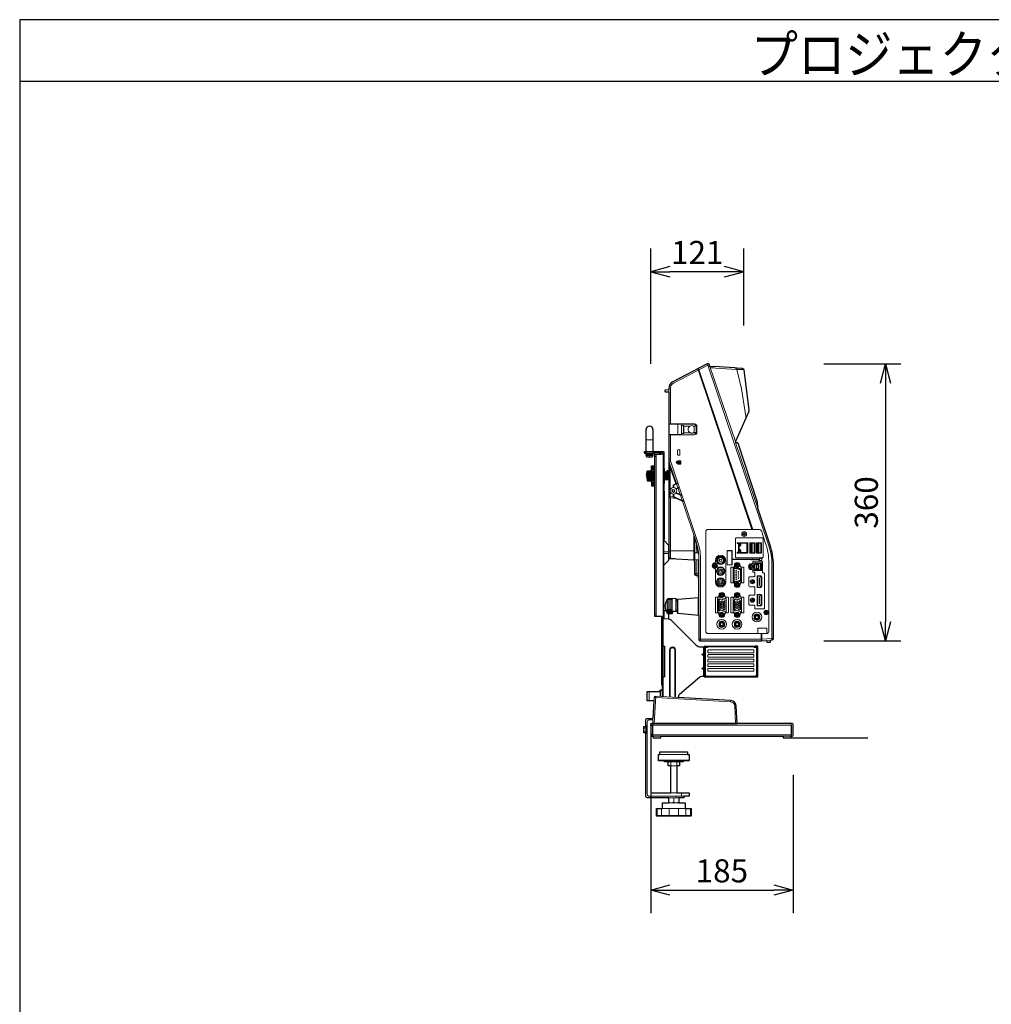
# Model space of a CAD drawing. Extents: x 1000 to 27000, y 2500 to 40000.
# Drawn here: x 1000 to 13626, y 27200 to 40000 of the extents above; entities that cross this region are included whole.
import ezdxf
from ezdxf.enums import TextEntityAlignment as Align

# ---------------------------------------------------------------- set-up
doc = ezdxf.new("R2010")
doc.units = 0
doc.header["$LTSCALE"] = 400
doc.header["$MEASUREMENT"] = 0
doc.layers.get('0').update_dxf_attribs({"linetype": 'CONTINUOUS'})
for name, color, linetype in [('MOJI', 7, 'CONTINUOUS'), ('SUGATA', 7, 'CONTINUOUS'), ('SUNPO', 1, 'CONTINUOUS'), ('WAKU', 4, 'CONTINUOUS')]:
    doc.layers.add(name, color=color, linetype=linetype)
doc.styles.get("Standard").update_dxf_attribs({"font": 'SIMPLEX', "bigfont": 'BIGFONT'})

# ---------------------------------------------------------------- blocks, each defined once
blk = doc.blocks.new('CP-AW3005J_TT-03_SET')
at = {"layer": 'SUGATA', "color": 3, "lineweight": 9}
for p, q in [((470, -3707), (800, -4685)), ((-65, -4014), (-65, -4039)), ((51, -4462), (51, -4590)), ((101, -4463), (101, -4589)), ((210, -4484), (127, -4483)), ((127, -4569), (127, -4483)), ((210, -4568), (127, -4569)), ((132, -4569), (132, -4483)), ((257, -4485), (300, -4486)), ((257, -4567), (300, -4566)), ((804, -4697), (1091, -5549)), ((-44, -4921), (-65, -4921)), ((43, -5230), (43, -5228)), ((26, -5297), (55, -5283)), ((26, -5355), (91, -5385)), ((31, -5304), (57, -5291)), ((31, -5348), (84, -5373)), ((62, -5286), (62, -5284)), ((-60, -5410), (-60, -6180)), ((-46, -5417), (36, -5425)), ((-41, -5417), (-41, -6202)), ((95, -5384), (94, -5381)), ((121, -5461), (120, -5458)), ((261, -5904), (261, -6222)), ((270, -6246), (270, -5932)), ((-62, -6058), (-62, -6203)), ((-60, -6105), (270, -6105)), ((-62, -6203), (-51, -6203)), ((-55, -6203), (-50, -6203)), ((289, -6224), (289, -6424)), ((316, -6224), (316, -6425)), ((346, -6531), (346, -7276)), ((-85, -6739), (-19, -6736)), ((-85, -6743), (-85, -6909)), ((-85, -6747), (-19, -6744)), ((-85, -6758), (-19, -6755)), ((-85, -6771), (-19, -6770)), ((-85, -6785), (-19, -6784)), ((-83, -6733), (-20, -6729)), ((-19, -6731), (-19, -6888)), ((45, -6867), (45, -6758)), ((325, -6940), (325, -6712)), ((-85, -6801), (-19, -6800)), ((-85, -6818), (-19, -6817)), ((-85, -6834), (-19, -6835)), ((-85, -6851), (-19, -6852)), ((-85, -6867), (-19, -6867)), ((-85, -6881), (-19, -6882)), ((-85, -6894), (-19, -6895)), ((-85, -6905), (-19, -6907)), ((-19, -6888), (-19, -6921)), ((-85, -6913), (-19, -6916)), ((-83, -6919), (-20, -6922)), ((1135, -7271), (1135, -7181)), ((1145, -7181), (1145, -7271)), ((1257, -7266), (1206, -7271))]:
    blk.add_line(p, q, dxfattribs=at)
at = {"layer": 'SUGATA', "color": 3, "linetype": 'Continuous', "lineweight": 9}
for p, q in [((-361, -4664), (-271, -4664)), ((-376, -4830), (-256, -4830)), ((-374, -4830), (-374, -4814)), ((-361, -4830), (-361, -4814)), ((-361, -4814), (-271, -4814)), ((-356, -4840), (-276, -4840)), ((-356, -4853), (-276, -4853)), ((-230, -4850), (-230, -6960)), ((-187, -4830), (-187, -4814)), ((-168, -4850), (-130, -4850)), ((-161, -4830), (-161, -4814)), ((-146, -4840), (-130, -4840)), ((-138, -6960), (-138, -4850)), ((-361, -4866), (-271, -4866)), ((-349, -4881), (-282, -4881)), ((-246, -4880), (-230, -4880)), ((-340, -5065), (-340, -5195)), ((-298, -5065), (-298, -5195)), ((-291, -5196), (-291, -5064)), ((-286, -5002), (-286, -5000)), ((-286, -5008), (-286, -5003)), ((-286, -5017), (-286, -5010)), ((-286, -5029), (-286, -5020)), ((-286, -5044), (-286, -5033)), ((-286, -5063), (-286, -5049)), ((-286, -5083), (-286, -5068)), ((-286, -5104), (-286, -5089)), ((-286, -5127), (-286, -5111)), ((-256, -5000), (-256, -5002)), ((-256, -5003), (-256, -5008)), ((-256, -5010), (-256, -5017)), ((-256, -5020), (-256, -5029)), ((-256, -5033), (-256, -5044)), ((-256, -5049), (-256, -5063)), ((-256, -5068), (-256, -5083)), ((-256, -5089), (-256, -5104)), ((-256, -5111), (-256, -5127)), ((-251, -5005), (-251, -5255)), ((-246, -5260), (-246, -5000)), ((-130, -5232), (-130, -5028)), ((-125, -5080), (-125, -5172)), ((-90, -5170), (-90, -5090)), ((-88, -5090), (-88, -5170)), ((-85, -5080), (-85, -5172)), ((-74, -5090), (-74, -5170)), ((-65, -5172), (-65, -5080)), ((-286, -5149), (-286, -5133)), ((-286, -5171), (-286, -5156)), ((-286, -5192), (-286, -5177)), ((-286, -5211), (-286, -5197)), ((-286, -5227), (-286, -5216)), ((-286, -5240), (-286, -5231)), ((-286, -5250), (-286, -5243)), ((-256, -5133), (-256, -5149)), ((-256, -5156), (-256, -5171)), ((-256, -5177), (-256, -5192)), ((-256, -5197), (-256, -5211)), ((-256, -5216), (-256, -5227)), ((-256, -5231), (-256, -5240)), ((-256, -5243), (-256, -5250)), ((-104, -5172), (-102, -5172)), ((-101, -5173), (-93, -5173)), ((-88, -5172), (-91, -5172)), ((-286, -5257), (-286, -5252)), ((-286, -5260), (-286, -5258)), ((-256, -5252), (-256, -5257)), ((-256, -5258), (-256, -5260)), ((-130, -5949), (-130, -5329)), ((-130, -5349), (-125, -5349)), ((-129, -5329), (-129, -5949)), ((-130, -5929), (-125, -5929)), ((-130, -6292), (-130, -5968)), ((-130, -6120), (-65, -6120)), ((-130, -6140), (-65, -6140)), ((-67, -6229), (-67, -6031)), ((-130, -6884), (-130, -6990)), ((-124, -6990), (-124, -6884)), ((-246, -6930), (-230, -6930)), ((-156, -6960), (-130, -6960)), ((-147, -6960), (-147, -7854)), ((-146, -7854), (-146, -6960)), ((-146, -6970), (-130, -6970)), ((-146, -6980), (-130, -6980)), ((-68, -6990), (-146, -6990)), ((-138, -7344), (-138, -6990)), ((-130, -7349), (-146, -7349)), ((-130, -7744), (-130, -7344)), ((-55, -7394), (-55, -8004)), ((-46, -7394), (-55, -7394)), ((-46, -8005), (-46, -7394)), ((14, -8005), (14, -7394)), ((23, -7394), (14, -7394)), ((23, -7394), (23, -8004)), ((386, -7440), (386, -7354)), ((394, -7734), (394, -7354)), ((411, -7722), (411, -7357)), ((444, -7352), (1042, -7352)), ((1076, -7357), (1076, -7722)), ((366, -7454), (394, -7454)), ((386, -7620), (386, -7468)), ((366, -7634), (394, -7634)), ((386, -7734), (386, -7648)), ((-156, -7778), (-146, -7778)), ((-130, -7739), (-146, -7739)), ((-138, -8000), (-138, -7744)), ((1071, -7736), (415, -7736)), ((-318, -8054), (-318, -7934)), ((-178, -7919), (-146, -7919)), ((-178, -7934), (-178, -7997)), ((-173, -7914), (-173, -7998)), ((-151, -7914), (-151, -7999)), ((-146, -7914), (-146, -7999)), ((-348, -7939), (-178, -7939)), ((-257, -8049), (-348, -8049)), ((-254, -8350), (-233, -7994)), ((-234, -8013), (-254, -8013)), ((736, -8069), (-234, -8013)), ((736, -8069), (737, -8050)), ((804, -8350), (792, -8126)), ((792, -8126), (812, -8126)), ((-388, -8409), (-363, -8409)), ((-363, -8464), (-363, -8394)), ((-353, -8394), (-353, -8464)), ((-300, -8380), (-300, -8480)), ((-299, -8480), (-299, -8380)), ((-279, -8409), (-274, -8409)), ((-274, -8515), (-274, -8350)), ((1526, -8515), (1526, -8350)), ((-388, -8449), (-363, -8449)), ((-279, -8450), (-274, -8450)), ((-279, -8495), (1531, -8495)), ((-269, -8515), (-169, -8515)), ((1421, -8515), (1521, -8515)), ((-200, -8826), (200, -8826)), ((-180, -8753), (180, -8753)), ((-120, -8836), (120, -8836)), ((-65, -8846), (65, -8846)), ((-40, -8901), (40, -8901)), ((-38, -8852), (-38, -8901)), ((38, -8852), (38, -8901)), ((-65, -9314), (65, -9314)), ((40, -9249), (-40, -9249)), ((0, -9320), (0, -9373)), ((30, -9294), (30, -9314)), ((100, -9294), (100, -9249)), ((-218, -9456), (-218, -9546)), ((-158, -9456), (-158, -9546)), ((-148, -9456), (148, -9456)), ((-65, -9379), (65, -9379)), ((-60, -9456), (-60, -9556)), ((60, -9456), (60, -9556)), ((158, -9456), (158, -9546)), ((218, -9456), (218, -9546)), ((-225, -9546), (225, -9546))]:
    blk.add_line(p, q, dxfattribs=at)
at = {"layer": 'SUGATA', "color": 1, "lineweight": 9}
for p, q in [((60, -4961), (82, -4961)), ((82, -4967), (60, -4967)), ((848, -5999), (848, -6134)), ((1004, -6014), (999, -6009)), ((1014, -6014), (1019, -6009)), ((1088, -6014), (1083, -6009)), ((1098, -6014), (1103, -6009)), ((1004, -6119), (999, -6124)), ((1014, -6119), (1019, -6124)), ((1088, -6119), (1083, -6124)), ((1098, -6119), (1103, -6124)), ((540, -6252), (540, -6229)), ((676, -6509), (676, -6229)), ((759, -6215), (1011, -6215)), ((759, -6217), (1011, -6217)), ((1020, -6215), (1096, -6215)), ((1096, -6217), (1020, -6217)), ((1067, -6269), (1065, -6264)), ((1127, -6269), (1132, -6264)), ((540, -6346), (540, -6509)), ((770, -6329), (770, -6507)), ((881, -6329), (881, -6507)), ((1049, -6286), (1044, -6284)), ((1049, -6336), (1044, -6338)), ((1067, -6353), (1065, -6358)), ((1077, -6288), (1072, -6283)), ((1077, -6334), (1072, -6339)), ((1099, -6288), (1104, -6283)), ((1099, -6334), (1104, -6339)), ((1127, -6353), (1132, -6358)), ((787, -6544), (787, -6527)), ((863, -6544), (863, -6527)), ((570, -6719), (570, -6897)), ((681, -6719), (681, -6897)), ((770, -6719), (770, -6897)), ((881, -6719), (881, -6897)), ((587, -6934), (587, -6917)), ((588, -7078), (588, -7040)), ((658, -7078), (658, -7040)), ((663, -6934), (663, -6917)), ((787, -6934), (787, -6917)), ((788, -7078), (788, -7040)), ((858, -7078), (858, -7040)), ((863, -6934), (863, -6917)), ((1045, -6985), (1045, -6947)), ((1115, -6985), (1115, -6947))]:
    blk.add_line(p, q, dxfattribs=at)
at = {"layer": 'SUGATA', "color": 2, "linetype": 'Continuous'}
for p, q in [((-125, -5080), (-122, -5080)), ((-118, -5088), (-114, -5088)), ((-110, -5080), (-102, -5080)), ((-98, -5088), (-94, -5088)), ((-85, -5080), (-90, -5080)), ((-65, -5080), (-70, -5080)), ((-351, -5123), (-347, -5123)), ((-351, -5138), (-347, -5138)), ((-347, -5124), (-347, -5130)), ((-347, -5130), (-347, -5136)), ((-108, -5172), (-104, -5172))]:
    blk.add_line(p, q, dxfattribs=at)
at = {"layer": 'SUGATA', "color": 3, "linetype": 'Continuous'}
blk.add_line((1521, -8536), (2521, -8536), dxfattribs=at)
at = {"layer": 'SUGATA', "color": 2}
for points in [[(470, -3707), (463, -3686, 0.459901), (435, -3675), (-11, -3906, 0.280141), (-65, -3995), (-65, -4014), (-112, -4016, 0.39896), (-115, -4019), (-115, -4033, 0.39896), (-112, -4036), (-65, -4039), (-65, -6200, 0.39896), (-62, -6203), (-55, -6203)], [(792, -3726), (819, -3728), (890, -3732, -0.361127), (908, -3750), (974, -4278, -0.136109), (971, -4301), (801, -4683), (800, -4685)], [(800, -4685), (804, -4697), (829, -4698, -0.31004), (833, -4701), (1083, -5466)], [(45, -6867), (45, -6907, 0.388879), (54, -6917), (325, -6940), (325, -7256, 0.414214), (345, -7276), (1135, -7276), (1135, -7271), (1145, -7271), (1145, -7271), (1145, -7276), (1206, -7271), (1207, -7288, 0.388879), (1210, -7291), (1252, -7291, 0.388879), (1255, -7288), (1257, -7266), (1277, -7264, 0.388879), (1295, -7245), (1295, -6287, 0.081381), (1253, -6032), (1091, -5549)], [(-46, -6206), (262, -6222), (270, -6246), (270, -6404, 0.39896), (289, -6424), (319, -6425)], [(45, -6758), (45, -6745, -0.388879), (54, -6735), (325, -6712), (325, -6507)]]:
    blk.add_lwpolyline(points, format="xyb", dxfattribs=at)
at = {"layer": 'SUGATA', "color": 3, "lineweight": 9}
for points in [[(464, -3687), (444, -3693), (-2, -3924, 0.280141), (-44, -3995), (-44, -4460)], [(1275, -6307), (1275, -6287, 0.081381), (1234, -6038), (444, -3693), (435, -3675)], [(-65, -4602), (271, -4596, 0.409263), (300, -4566), (300, -4486, 0.409263), (271, -4456), (-65, -4450)], [(-65, -4460), (270, -4466, -0.409097), (290, -4486), (290, -4566, -0.409111), (270, -4586), (-65, -4592)], [(-44, -4592), (-44, -4921, 0.081381), (-40, -4946), (313, -5996, -0.081381), (346, -6194), (346, -6526)], [(-9, -5284), (-9, -5255, -0.291473), (-3, -5246), (36, -5227)], [(39, -5235), (0, -5253, 0.291473), (-1, -5255), (-1, -5284)], [(117, -5462), (-3, -5406, -0.291473), (-9, -5397), (-9, -5368)], [(107, -5449), (0, -5399, -0.291473), (-1, -5397), (-1, -5368)], [(325, -6507), (325, -6194, 0.081381), (294, -6002), (111, -5459)], [(1193, -6010), (1138, -5846, 0.321979), (1110, -5826), (445, -5826, 0.414214), (415, -5856), (415, -7151, 0.414207), (445, -7181), (1205, -7181, 0.41422), (1235, -7151), (1235, -6266)], [(1095, -7180, -0.414214), (1090, -7175), (1090, -7115, -0.414214), (1096, -7109), (1204, -7109, -0.414214), (1210, -7115), (1210, -7175, -0.414214), (1205, -7180), (1150, -7180), (1095, -7180)]]:
    blk.add_lwpolyline(points, format="xyb", dxfattribs=at)
at = {"layer": 'SUGATA', "color": 2}
for points in [[(470, -3707), (520, -3710)], [(789, -3725), (523, -3709)], [(320, -6455), (320, -6430)], [(-85, -6743), (-85, -6736), (-83, -6733)], [(-19, -6731), (-20, -6728), (-20, -6728), (-20, -6727), (-21, -6727), (-21, -6727), (-22, -6727), (-22, -6727), (-81, -6730), (-82, -6731), (-82, -6731), (-83, -6733)], [(45, -6758), (44, -6754), (34, -6735), (26, -6729), (-14, -6726), (-18, -6728), (-19, -6731)], [(-85, -6909), (-85, -6916), (-82, -6921)], [(-17, -6894), (-20, -6924), (-20, -6924), (-20, -6925), (-21, -6925), (-21, -6925), (-22, -6925), (-22, -6925), (-22, -6925), (-81, -6922), (-82, -6922), (-82, -6921), (-82, -6921)], [(45, -6867), (45, -6868), (45, -6870), (44, -6872), (43, -6873), (38, -6884), (36, -6887), (35, -6889), (32, -6891), (29, -6892), (27, -6892), (-14, -6895), (-15, -6895), (-16, -6895), (-17, -6894)]]:
    blk.add_lwpolyline(points, dxfattribs=at)
at = {"layer": 'SUGATA', "color": 3, "lineweight": 9}
for points in [[(1015, -5826), (312, -3739)], [(321, -3734), (1026, -5826)], [(908, -3749), (819, -3748), (477, -3727)], [(820, -3728), (819, -3748), (879, -3999), (935, -4357), (938, -4374)], [(25, -5233), (-46, -5025), (-61, -4956), (-65, -4930)], [(-40, -4946), (-60, -4953), (-61, -4956)], [(33, -5229), (-60, -4953)], [(-37, -5022), (-46, -5025), (-46, -5313)], [(52, -5285), (36, -5236)], [(-46, -5339), (-46, -5417)], [(81, -5372), (55, -5293)], [(-65, -5396), (-46, -5396), (-9, -5400)], [(107, -5449), (85, -5382)], [(325, -6224), (275, -6224), (275, -6129), (321, -6129)], [(289, -6129), (289, -6020), (298, -6017)], [(9, -6208), (9, -6208), (-46, -6205), (-46, -6205)], [(-41, -6203), (9, -6205)], [(1275, -7265), (1275, -6307)], [(270, -6403), (289, -6403), (316, -6404)], [(26, -6729), (26, -6893)], [(54, -6735), (54, -6917)], [(316, -6712), (316, -6940)], [(325, -7255), (1145, -7255), (1275, -7244), (1295, -7244)]]:
    blk.add_lwpolyline(points, dxfattribs=at)
at = {"layer": 'SUGATA', "color": 2, "linetype": 'Continuous'}
for points in [[(-361, -4866), (-361, -4853), (-356, -4853), (-356, -4840), (-376, -4840), (-376, -4830), (-381, -4830), (-381, -4814), (-361, -4814), (-361, -4529)], [(-246, -5000), (-246, -4850), (-168, -4850), (-188, -4830), (-256, -4830), (-256, -4840), (-276, -4840), (-276, -4853), (-271, -4853), (-271, -4866)], [(-311, -4886), (-311, -4883), (-321, -4883), (-321, -4886)], [(-85, -5080), (-85, -5060), (-77, -5060), (-77, -5088), (-74, -5088)], [(-125, -5172), (-124, -5172)], [(-112, -5180), (-120, -5180)], [(-92, -5180), (-100, -5180)], [(-88, -5172), (-85, -5172), (-85, -5177), (-83, -5177)], [(-72, -5180), (-80, -5180)], [(-68, -5172), (-65, -5172)], [(-68, -6884), (-130, -6884), (-130, -6292), (-67, -6229), (-65, -6223), (-65, -6037)], [(402, -7736), (415, -7736), (415, -7726), (411, -7722)], [(-300, -8380), (-300, -8349), (-274, -8349)]]:
    blk.add_lwpolyline(points, dxfattribs=at)
for points in [[(-271, -4529), (-271, -4814), (-138, -4814, -0.414214), (-130, -4822), (-130, -5028), (-125, -5033), (-125, -5080)], [(-353, -5120), (-346, -5076), (-344, -5068, -0.305891), (-340, -5065), (-298, -5060), (-298, -5065), (-291, -5064), (-291, -5005, -0.414214), (-286, -5000), (-256, -5000)], [(-353, -5140), (-346, -5184), (-344, -5192, 0.305891), (-340, -5195), (-298, -5200), (-298, -5195), (-291, -5196), (-291, -5255, 0.414214), (-286, -5260), (-256, -5260)], [(-125, -5172), (-125, -5227), (-130, -5232), (-130, -5329), (-129, -5329, -0.414214), (-125, -5334), (-125, -5945, -0.414214), (-129, -5949), (-130, -5949), (-130, -5968), (-67, -6031), (-65, -6037)], [(-270, -8284), (-257, -8054), (-343, -8054, -0.414214), (-348, -8049), (-348, -7939, -0.414214), (-343, -7934), (-178, -7934), (-178, -7919, -0.414214), (-173, -7914), (-146, -7914), (-146, -7854), (-147, -7854, -0.414214), (-156, -7845), (-156, -6960), (-246, -6960), (-246, -5260)], [(-68, -6884), (-68, -6990), (-67, -6990, -0.198912), (-38, -7002), (285, -7325, 0.198912), (355, -7354), (394, -7354), (394, -7352, -0.414214), (402, -7344), (434, -7344), (434, -7352), (402, -7352), (402, -7736)], [(75, -7969), (337, -7744, -0.179764), (363, -7734), (394, -7734), (394, -7736, 0.414214), (402, -7744), (1084, -7744, 0.414214), (1092, -7736), (1092, -7352, 0.414214), (1084, -7344), (1052, -7344), (1052, -7352), (1084, -7352), (1084, -7736), (1071, -7736), (1071, -7726), (1076, -7722)], [(403, -7708), (403, -7357), (439, -7357, 0.414214), (444, -7352), (444, -7344), (1042, -7344), (1042, -7352, 0.414214), (1047, -7357), (1084, -7357), (1084, -7706)], [(-274, -8349), (-274, -8350), (824, -8350), (812, -8126, 0.382363), (737, -8050), (58, -8011), (58, -8007)], [(40, -9249), (200, -9249), (200, -9294), (130, -9294), (130, -9314), (65, -9314), (65, -9379), (148, -9379), (148, -9456), (225, -9456), (225, -9546, -0.414215), (215, -9556), (-215, -9556, -0.414214), (-225, -9546), (-225, -9456), (-148, -9456), (-148, -9379), (-65, -9379), (-65, -9314), (-343, -9314, -0.414214), (-365, -9292), (-365, -8469), (-388, -8469), (-388, -8389), (-365, -8389), (-365, -8307, -0.414214), (-343, -8284), (-270, -8284)], [(-299, -8480), (-299, -8495, 0.414214), (-279, -8515), (-269, -8515), (-269, -8536), (-169, -8536), (-169, -8515), (1421, -8515), (1421, -8536), (1521, -8536), (1521, -8515), (1531, -8515, 0.414214), (1551, -8495), (1551, -8370, 0.414214), (1531, -8350), (-279, -8350, 0.414214), (-299, -8370), (-299, -8380), (-300, -8380)], [(-299, -8480), (-300, -8480), (-300, -9249), (-40, -9249), (-40, -8901), (-75, -8901), (-75, -8852), (-65, -8846), (-120, -8846), (-120, -8836), (-190, -8836, -0.414214), (-200, -8826), (-200, -8753), (-180, -8753), (-180, -8716), (180, -8716), (180, -8753), (200, -8753), (200, -8826, -0.414214), (190, -8836), (120, -8836), (120, -8846), (65, -8846), (75, -8852), (75, -8901), (40, -8901), (40, -9249)]]:
    blk.add_lwpolyline(points, format="xyb", dxfattribs=at)
at = {"layer": 'SUGATA', "color": 3, "linetype": 'Continuous', "lineweight": 9}
for points in [[(-146, -4850), (-146, -4830), (-188, -4830)], [(-298, -5066), (-340, -5070), (-343, -5072), (-346, -5080), (-344, -5071), (-340, -5067), (-298, -5063)], [(-298, -5071), (-340, -5075), (-343, -5077), (-344, -5078), (-346, -5083), (-344, -5075), (-340, -5072), (-298, -5068)], [(-298, -5079), (-340, -5082), (-343, -5084), (-346, -5089), (-344, -5081), (-340, -5078), (-298, -5074)], [(-298, -5088), (-340, -5091), (-343, -5092), (-344, -5092), (-346, -5095), (-344, -5088), (-340, -5085), (-298, -5082)], [(-298, -5098), (-340, -5100), (-342, -5101), (-344, -5102), (-346, -5103), (-344, -5097), (-340, -5094), (-298, -5092)], [(-298, -5109), (-340, -5111), (-344, -5112), (-346, -5112), (-344, -5106), (-340, -5104), (-298, -5103)], [(-298, -5121), (-340, -5122), (-344, -5122), (-346, -5121), (-344, -5116), (-340, -5115), (-298, -5114)], [(-254, -5003), (-255, -5002), (-256, -5002), (-286, -5002), (-287, -5002), (-288, -5003), (-287, -5003), (-286, -5003), (-256, -5003), (-255, -5003), (-254, -5003)], [(-254, -5010), (-256, -5008), (-286, -5008), (-288, -5010), (-286, -5010), (-256, -5010), (-254, -5010)], [(-254, -5020), (-256, -5017), (-286, -5017), (-288, -5019), (-288, -5020), (-286, -5020), (-256, -5020), (-254, -5020)], [(-256, -5033), (-254, -5031), (-256, -5029), (-286, -5029), (-288, -5031), (-286, -5033), (-256, -5033)], [(-256, -5049), (-254, -5047), (-256, -5044), (-286, -5044), (-288, -5047), (-286, -5049), (-256, -5049)], [(-256, -5068), (-254, -5066), (-256, -5063), (-286, -5063), (-288, -5066), (-286, -5068), (-256, -5068)], [(-256, -5089), (-254, -5086), (-256, -5083), (-286, -5083), (-288, -5086), (-286, -5089), (-256, -5089)], [(-256, -5111), (-254, -5108), (-256, -5104), (-286, -5104), (-288, -5108), (-286, -5111), (-256, -5111)], [(-108, -5172), (-110, -5172), (-118, -5088)], [(-114, -5088), (-112, -5088), (-104, -5164)], [(-91, -5172), (-94, -5143), (-95, -5130), (-98, -5088)], [(-83, -5177), (-77, -5177), (-77, -5088)], [(-298, -5126), (-340, -5126), (-344, -5127), (-346, -5130), (-344, -5133), (-340, -5134), (-298, -5134)], [(-298, -5139), (-340, -5138), (-344, -5138), (-346, -5139), (-344, -5144), (-340, -5145), (-298, -5146)], [(-298, -5151), (-340, -5149), (-344, -5148), (-346, -5148), (-344, -5154), (-340, -5156), (-298, -5157)], [(-298, -5162), (-340, -5160), (-342, -5159), (-344, -5158), (-346, -5157), (-344, -5163), (-340, -5166), (-298, -5168)], [(-298, -5172), (-340, -5169), (-343, -5168), (-344, -5168), (-346, -5165), (-344, -5172), (-340, -5175), (-298, -5178)], [(-298, -5181), (-340, -5178), (-343, -5176), (-346, -5171), (-344, -5179), (-340, -5182), (-298, -5186)], [(-298, -5189), (-340, -5185), (-343, -5183), (-344, -5182), (-346, -5177), (-344, -5185), (-340, -5188), (-298, -5192)], [(-298, -5194), (-340, -5190), (-343, -5188), (-346, -5180), (-344, -5189), (-340, -5193), (-298, -5197)], [(-256, -5133), (-254, -5130), (-256, -5127), (-286, -5127), (-288, -5130), (-286, -5133), (-256, -5133)], [(-256, -5149), (-254, -5152), (-256, -5156), (-286, -5156), (-288, -5152), (-286, -5149), (-256, -5149)], [(-256, -5171), (-254, -5174), (-256, -5177), (-286, -5177), (-288, -5174), (-286, -5171), (-256, -5171)], [(-256, -5192), (-254, -5194), (-256, -5197), (-286, -5197), (-288, -5194), (-286, -5192), (-256, -5192)], [(-256, -5211), (-254, -5213), (-256, -5216), (-286, -5216), (-288, -5213), (-286, -5211), (-256, -5211)], [(-256, -5227), (-254, -5229), (-256, -5231), (-286, -5231), (-288, -5229), (-286, -5227), (-256, -5227)], [(-254, -5240), (-256, -5243), (-286, -5243), (-288, -5241), (-288, -5240), (-286, -5240), (-256, -5240), (-254, -5240)], [(-254, -5250), (-256, -5252), (-286, -5252), (-288, -5250), (-286, -5250), (-256, -5250), (-254, -5250)], [(-254, -5257), (-255, -5258), (-256, -5258), (-286, -5258), (-287, -5258), (-288, -5257), (-287, -5257), (-286, -5257), (-256, -5257), (-255, -5257), (-254, -5257)], [(386, -7440), (366, -7454), (386, -7468)], [(386, -7620), (366, -7634), (386, -7648)], [(-365, -8389), (-363, -8389), (-363, -8394), (-353, -8394), (-353, -8379), (-345, -8379)], [(-279, -8515), (-279, -8370), (1531, -8370), (1531, -8515)], [(-365, -8469), (-363, -8469), (-363, -8464), (-353, -8464), (-353, -8479), (-345, -8479)], [(75, -8852), (56, -8846), (38, -8852), (0, -8846), (-38, -8852), (-56, -8846), (-75, -8852)], [(-65, -9320), (-32, -9314), (0, -9320), (30, -9314), (32, -9314), (65, -9320)], [(-65, -9373), (-32, -9379), (0, -9373), (32, -9379), (65, -9373)]]:
    blk.add_lwpolyline(points, dxfattribs=at)
at = {"layer": 'SUGATA', "color": 1, "lineweight": 9}
for points in [[(50, -4796, -0.414214), (55, -4791), (75, -4791, -0.414206), (80, -4796), (80, -4856, -0.414221), (75, -4861), (75, -4861), (55, -4861, -0.414214), (50, -4856), (50, -4796)], [(1160, -6066), (1160, -6185, -0.414214), (1150, -6195), (812, -6195, -0.414214), (802, -6185), (802, -5947, -0.414214), (812, -5937), (1150, -5937, -0.414214), (1160, -5947), (1160, -6066)], [(840, -6009), (824, -6009), (824, -5999), (955, -5999, -0.414214), (960, -6004), (960, -6129, -0.414214), (955, -6134), (824, -6134), (824, -6124), (840, -6124), (840, -6009)], [(858, -5999), (858, -6022, 0.414214), (862, -6026), (869, -6026, 0.414214), (873, -6022), (873, -5999)], [(992, -6134), (992, -6134, -0.414214), (987, -6129), (987, -6004, -0.414214), (992, -5999), (1048, -5999, -0.414214), (1053, -6004), (1053, -6129, -0.414214), (1048, -6134), (992, -6134)], [(1077, -6134), (1077, -6134, -0.414214), (1072, -6129), (1072, -6004, -0.414214), (1077, -5999), (1133, -5999, -0.414214), (1138, -6004), (1138, -6129, -0.414214), (1133, -6134), (1077, -6134)], [(759, -6215), (759, -6108, 0.414214), (752, -6101), (698, -6101, 0.414214), (692, -6108), (692, -6282, 0.414214), (698, -6288), (752, -6288, 0.414214), (759, -6282), (759, -6217)], [(756, -6108, 0.414214), (752, -6104), (752, -6104), (698, -6104, 0.414214), (695, -6108), (695, -6282, 0.414214), (698, -6285), (752, -6285, 0.414214), (756, -6282), (756, -6108)], [(858, -6134), (858, -6110, -0.414214), (862, -6106), (869, -6106, -0.414214), (873, -6110), (873, -6134)], [(1008, -6273), (1016, -6273, 0.414214), (1026, -6263), (1026, -6251, -0.414214), (1036, -6241), (1142, -6241, -0.414214), (1152, -6251), (1152, -6383, 0.414214), (1162, -6393), (1168, -6393, -0.414214), (1178, -6403), (1178, -6851)], [(1038, -6266, -0.414214), (1043, -6261), (1133, -6261, -0.414214), (1138, -6266), (1138, -6356), (1138, -6356, -0.414214), (1133, -6361), (1043, -6361, -0.414214), (1038, -6356), (1038, -6266)], [(1142, -6231), (1142, -6231, 0.414214), (1145, -6228), (1145, -6209, 0.414214), (1142, -6206), (1118, -6206, 0.414214), (1115, -6209), (1115, -6228, 0.414214), (1118, -6231), (1142, -6231)], [(776, -6317), (746, -6317, 0.414214), (741, -6322), (741, -6516, 0.414214), (746, -6521), (776, -6521)], [(829, -6512), (795, -6519, -0.475735), (771, -6499), (771, -6339, -0.475735), (795, -6319), (863, -6333, -0.355257), (879, -6353), (879, -6485, -0.355257), (863, -6505), (829, -6512)], [(783, -6494, 0.470359), (795, -6504), (859, -6491), (859, -6491, 0.360212), (867, -6482), (867, -6356, 0.360212), (859, -6347), (795, -6335, 0.470359), (783, -6344), (783, -6494)], [(874, -6317), (904, -6317, -0.414214), (909, -6322), (909, -6516, -0.414214), (904, -6521), (874, -6521)], [(1008, -6349), (1016, -6349, -0.414214), (1026, -6359), (1026, -6371, 0.414214), (1036, -6381), (1042, -6381, -0.414214), (1052, -6391), (1052, -6431, -0.414214), (1042, -6441), (987, -6441, 0.414214), (977, -6451), (977, -6561, 0.414213), (987, -6571), (1042, -6571, -0.414214), (1052, -6581), (1052, -6671, -0.414214), (1042, -6681), (987, -6681, 0.414214), (977, -6691), (977, -6801, 0.414214), (987, -6811), (1042, -6811, -0.414214), (1052, -6821), (1052, -6849, 0.414214), (1062, -6859), (1130, -6859)], [(1135, -6450), (1135, -6562), (1121, -6576), (1094, -6576, -0.414214), (1089, -6571), (1089, -6441, -0.414214), (1094, -6436), (1121, -6436), (1135, -6450)], [(576, -6707), (546, -6707, 0.414214), (541, -6712), (541, -6906, 0.414214), (546, -6911), (576, -6911)], [(629, -6902), (595, -6909, -0.475735), (571, -6890), (571, -6729, -0.475735), (595, -6709), (663, -6723, -0.355257), (679, -6743), (679, -6875, -0.355257), (663, -6895), (629, -6902)], [(588, -6746, -0.476448), (603, -6734), (652, -6744), (652, -6744, -0.354603), (662, -6756), (662, -6862, -0.354603), (652, -6874), (603, -6884, -0.476448), (588, -6872), (588, -6746)], [(674, -6707), (704, -6707, -0.414214), (709, -6712), (709, -6906, -0.414214), (704, -6911), (674, -6911)], [(776, -6707), (746, -6707, 0.414214), (741, -6712), (741, -6906, 0.414214), (746, -6911), (776, -6911)], [(829, -6902), (795, -6909, -0.475735), (771, -6890), (771, -6729, -0.475735), (795, -6709), (863, -6723, -0.355257), (879, -6743), (879, -6875, -0.355257), (863, -6895), (829, -6902)], [(788, -6746, -0.476448), (803, -6734), (852, -6744), (852, -6744, -0.354603), (862, -6756), (862, -6862, -0.354603), (852, -6874), (803, -6884, -0.476448), (788, -6872), (788, -6746)], [(874, -6707), (904, -6707, -0.414214), (909, -6712), (909, -6906, -0.414214), (904, -6911), (874, -6911)], [(1135, -6690), (1135, -6802), (1121, -6816), (1094, -6816, -0.414214), (1089, -6811), (1089, -6681, -0.414214), (1094, -6676), (1121, -6676), (1135, -6690)]]:
    blk.add_lwpolyline(points, format="xyb", dxfattribs=at)
for points in [[(45, -4971), (52, -4971), (52, -4977), (90, -4977), (90, -4935), (52, -4935), (52, -4941), (45, -4941)], [(45, -4948), (52, -4948), (52, -4964), (45, -4964)], [(58, -4947), (71, -4958), (84, -4947)], [(80, -4942), (71, -4950), (62, -4942)], [(910, -5892), (910, -5905), (920, -5905), (920, -5892), (933, -5892), (933, -5882), (920, -5882), (920, -5869), (910, -5869), (910, -5882), (897, -5882), (897, -5892), (910, -5892)], [(873, -6007), (948, -6007), (948, -6125), (873, -6125)], [(872, -6108), (872, -6098), (861, -6098), (861, -6086), (851, -6086), (851, -6046), (861, -6046), (861, -6034), (872, -6034), (872, -6024)], [(825, -6323), (850, -6308), (850, -6280), (825, -6265), (800, -6280), (800, -6308), (825, -6323)], [(1067, -6353), (1127, -6353), (1127, -6269), (1067, -6269), (1049, -6286), (1049, -6336), (1067, -6353)], [(533, -6304), (533, -6317), (543, -6317), (543, -6304), (556, -6304), (556, -6294), (543, -6294), (543, -6281), (533, -6281), (533, -6294), (520, -6294), (520, -6304), (533, -6304)], [(786, -6307), (786, -6309), (787, -6309)], [(787, -6294), (787, -6309)], [(863, -6294), (863, -6311)], [(864, -6307), (864, -6309), (863, -6309)], [(1003, -6316), (1003, -6329), (1013, -6329), (1013, -6316), (1026, -6316), (1026, -6306), (1013, -6306), (1013, -6293), (1003, -6293), (1003, -6306), (990, -6306), (990, -6316), (1003, -6316)], [(787, -6527), (786, -6528), (786, -6531)], [(825, -6573), (850, -6558), (850, -6530), (825, -6515), (800, -6530), (800, -6558), (825, -6573)], [(863, -6527), (864, -6528), (864, -6531)], [(1017, -6511), (1017, -6524), (1027, -6524), (1027, -6511), (1040, -6511), (1040, -6501), (1027, -6501), (1027, -6488), (1017, -6488), (1017, -6501), (1004, -6501), (1004, -6511), (1017, -6511)], [(1130, -6431), (1145, -6446), (1145, -6566), (1130, -6581), (1084, -6581), (1084, -6431), (1130, -6431)], [(625, -6713), (650, -6699), (650, -6670), (625, -6655), (600, -6670), (600, -6699), (625, -6713)], [(825, -6713), (850, -6699), (850, -6670), (825, -6655), (800, -6670), (800, -6699), (825, -6713)], [(586, -6697), (586, -6699), (587, -6699)], [(587, -6684), (587, -6699)], [(663, -6684), (663, -6701)], [(664, -6697), (664, -6699), (663, -6699)], [(786, -6697), (786, -6699), (787, -6699)], [(787, -6684), (787, -6699)], [(863, -6684), (863, -6701)], [(864, -6697), (864, -6699), (863, -6699)], [(1017, -6751), (1017, -6764), (1027, -6764), (1027, -6751), (1040, -6751), (1040, -6741), (1027, -6741), (1027, -6728), (1017, -6728), (1017, -6741), (1004, -6741), (1004, -6751), (1017, -6751)], [(1130, -6671), (1145, -6686), (1145, -6806), (1130, -6821), (1084, -6821), (1084, -6671), (1130, -6671)], [(625, -6963), (650, -6949), (650, -6920), (625, -6905), (600, -6920), (600, -6949), (625, -6963)], [(825, -6963), (850, -6949), (850, -6920), (825, -6905), (800, -6920), (800, -6949), (825, -6963)], [(1130, -6859), (1132, -6860), (1169, -6860)], [(1195, -6911), (1195, -6924), (1205, -6924), (1205, -6911), (1218, -6911), (1218, -6901), (1205, -6901), (1205, -6888), (1195, -6888), (1195, -6901), (1182, -6901), (1182, -6911), (1195, -6911)], [(587, -6917), (586, -6918), (586, -6921)], [(663, -6917), (664, -6918), (664, -6921)], [(787, -6917), (786, -6918), (786, -6921)], [(863, -6917), (864, -6918), (864, -6921)]]:
    blk.add_lwpolyline(points, dxfattribs=at)
at = {"layer": 'SUGATA', "color": 3, "linetype": 'Continuous', "lineweight": 9}
for points in [[(-85, -5095), (-86, -5095, -0.414214), (-87, -5094), (-87, -5091), (-88, -5090), (-90, -5090), (-90, -5088), (-94, -5088)], [(-77, -5095), (-76, -5095, 0.414214), (-75, -5094), (-75, -5091), (-74, -5090), (-67, -5090), (-67, -5090), (-67, -5090)], [(-90, -5172), (-90, -5170), (-88, -5170), (-87, -5169), (-87, -5166, -0.414214), (-86, -5165), (-85, -5165)], [(-67, -5170), (-74, -5170), (-74, -5170), (-75, -5169), (-75, -5166, 0.414214), (-76, -5165), (-77, -5165)], [(-146, -7744), (-120, -7744, 0.414214), (-115, -7739), (-115, -7349, 0.414214), (-120, -7344), (-146, -7344)], [(1042, -7399), (1042, -7424, -0.414214), (1037, -7429), (449, -7429, -0.414214), (444, -7424), (444, -7399, -0.414214), (449, -7394), (1037, -7394, -0.414214), (1042, -7399), (1042, -7399)], [(1042, -7459), (1042, -7484, -0.414214), (1037, -7489), (449, -7489, -0.414214), (444, -7484), (444, -7459, -0.414214), (449, -7454), (1037, -7454, -0.414214), (1042, -7459), (1042, -7459)], [(1042, -7519), (1042, -7544, -0.414214), (1037, -7549), (449, -7549, -0.414214), (444, -7544), (444, -7519, -0.414214), (449, -7514), (1037, -7514, -0.414214), (1042, -7519), (1042, -7519)], [(1042, -7579), (1042, -7604, -0.414214), (1037, -7609), (449, -7609, -0.414214), (444, -7604), (444, -7579, -0.414214), (449, -7574), (1037, -7574, -0.414214), (1042, -7579), (1042, -7579)], [(1042, -7639), (1042, -7664, -0.414214), (1037, -7669), (449, -7669, -0.414214), (444, -7664), (444, -7639, -0.414214), (449, -7634), (1037, -7634, -0.414214), (1042, -7639), (1042, -7639)], [(-257, -8054), (-254, -8013, -0.41406), (-233, -7994), (58, -8011)], [(130, -9294), (-323, -9294, -0.414214), (-345, -9272), (-345, -8327, -0.414214), (-323, -8304), (-271, -8304), (-274, -8349)]]:
    blk.add_lwpolyline(points, format="xyb", dxfattribs=at)
at = {"layer": 'SUGATA', "color": 1, "lineweight": 9}
for points in [[(1044, -6129), (993, -6129), (993, -6004), (1044, -6004)], [(1019, -6124), (999, -6124), (999, -6009), (1019, -6009)], [(1014, -6119), (1004, -6119), (1004, -6014), (1014, -6014)], [(1129, -6129), (1077, -6129), (1077, -6004), (1129, -6004)], [(1103, -6124), (1083, -6124), (1083, -6009), (1103, -6009)], [(1098, -6119), (1088, -6119), (1088, -6014), (1098, -6014)], [(1065, -6358), (1132, -6358), (1132, -6264), (1065, -6264), (1044, -6284), (1044, -6338)], [(1104, -6339), (1072, -6339), (1072, -6283), (1104, -6283)], [(1099, -6334), (1077, -6334), (1077, -6288), (1099, -6288)], [(1115, -6556), (1109, -6556), (1109, -6456), (1115, -6456)], [(1115, -6796), (1109, -6796), (1109, -6696), (1115, -6696)]]:
    blk.add_lwpolyline(points, close=True, dxfattribs=at)
for points in [[(778, -6494, 0.470359), (796, -6508), (860, -6496, 0.360212), (872, -6482), (872, -6356, 0.360212), (860, -6342), (796, -6330, 0.470359), (778, -6344)], [(586, -6746, -0.476448), (604, -6731), (653, -6742, -0.354603), (665, -6756), (665, -6862, -0.354603), (653, -6877), (604, -6887, -0.476448), (586, -6872)], [(786, -6746, -0.476448), (804, -6731), (853, -6742, -0.354603), (865, -6756), (865, -6862, -0.354603), (853, -6877), (804, -6887, -0.476448), (786, -6872)]]:
    blk.add_lwpolyline(points, format="xyb", close=True, dxfattribs=at)
at = {"layer": 'SUGATA', "color": 3, "lineweight": 9}
for radius in [42.5, 19, 16.2, 12.3]:
    blk.add_circle((-5, -5326), radius, dxfattribs=at)
at = {"layer": 'SUGATA', "color": 1, "lineweight": 9}
for centre, radius in [((915, -5887), 31.5), ((538, -6299), 30), ((608, -6229), 55), ((608, -6229), 47.5), ((608, -6229), 36.5), ((608, -6229), 16.5), ((825, -6294), 25), ((538, -6299), 26.4), ((608, -6369), 55), ((608, -6369), 46), ((608, -6369), 30), ((608, -6369), 15), ((811, -6364), 4.5), ((811, -6391), 4.5), ((825, -6294), 16), ((825, -6294), 11), ((839, -6378), 4.5), ((1008, -6311), 27.5), ((608, -6509), 55), ((608, -6509), 46), ((608, -6509), 30), ((608, -6509), 15), ((825, -6544), 25), ((811, -6419), 4.5), ((811, -6447), 4.5), ((811, -6474), 4.5), ((839, -6405), 4.5), ((839, -6433), 4.5), ((839, -6461), 4.5), ((1022, -6506), 27.5), ((825, -6544), 16), ((825, -6544), 11), ((625, -6684), 25), ((605, -6770), 4.5), ((625, -6684), 16), ((625, -6684), 11), ((625, -6758), 4.5), ((625, -6781), 4.5), ((645, -6770), 4.5), ((825, -6684), 25), ((805, -6770), 4.5), ((825, -6684), 16), ((825, -6684), 11), ((825, -6758), 4.5), ((825, -6781), 4.5), ((845, -6770), 4.5), ((1022, -6746), 27.5), ((625, -6934), 25), ((605, -6793), 4.5), ((605, -6816), 4.5), ((605, -6839), 4.5), ((605, -6862), 4.5), ((625, -6804), 4.5), ((625, -6827), 4.5), ((625, -6850), 4.5), ((645, -6793), 4.5), ((645, -6816), 4.5), ((645, -6839), 4.5), ((645, -6862), 4.5), ((825, -6934), 25), ((805, -6793), 4.5), ((805, -6816), 4.5), ((805, -6839), 4.5), ((805, -6862), 4.5), ((825, -6804), 4.5), ((825, -6827), 4.5), ((825, -6850), 4.5), ((845, -6793), 4.5), ((845, -6816), 4.5), ((845, -6839), 4.5), ((845, -6862), 4.5), ((1080, -6966), 63), ((1200, -6906), 30), ((1200, -6906), 26.4), ((623, -7059), 63), ((623, -7059), 35), ((623, -7059), 30), ((623, -7059), 23), ((625, -6934), 16), ((625, -6934), 11), ((823, -7059), 63), ((823, -7059), 35), ((823, -7059), 30), ((823, -7059), 23), ((825, -6934), 16), ((825, -6934), 11), ((1080, -6966), 35), ((1080, -6966), 30), ((1080, -6966), 23), ((1080, -6966), 18), ((623, -7059), 18), ((823, -7059), 18)]:
    blk.add_circle(centre, radius, dxfattribs=at)
at = {"layer": 'SUGATA', "color": 2}
for centre, radius, start, end in [((523, -3714), 5, 86.5322, 120.8184), ((789, -3730), 5, 52.6137, 86.5322), ((988, -5495), 100, 352.8264, 17.2145), ((1179, -5520), 92.6, 172.3814, 198.1225), ((-44, -6186), 20.5, 238.4279, 267), ((301, -6430), 19.1, 1.1232, 15.69), ((323, -6455), 3.15, 181, 267.5304), ((-275, -6507), 600, 359.999, 4.6642), ((16, -6826), 131, 140.3779, 219.6221)]:
    blk.add_arc(centre, radius, start, end, dxfattribs=at)
at = {"layer": 'SUGATA', "color": 3, "lineweight": 9}
for centre, radius, start, end in [((104, -4498), 31.5, 27.1804, 96.0806), ((96, -4505), 37.2, 35.6675, 82.74), ((233, -4519), 41.5, 53.9396, 124.2093), ((96, -4547), 37.2, 277.26, 324.3325), ((104, -4554), 31.5, 263.9194, 332.8196), ((237, -4526), 50.2, 124.2124, 236.3542), ((233, -4533), 41.5, 235.7907, 306.0604), ((172, -4526), 94.8, 334.4455, 25.555), ((35, -4921), 100, 180, 198.6101), ((40, -5235), 8.58, 80.1999, 113.5503), ((34, -5226), 10.5, 296.6145, 332.2974), ((41, -5228), 1.55, 20.515, 85.246), ((41, -5230), 1.87, 338.226, 9.4748), ((59, -5291), 8.47, 79.9703, 113.7799), ((52, -5281), 11.5, 297.4672, 323.7317), ((60, -5285), 1.66, 22.8102, 82.9508), ((59, -5286), 3.09, 319.4811, 1.9395), ((68, -5404), 35.1, 41.0674, 62.9855), ((-44, -5396), 20.5, 180, 264.8196), ((94, -5379), 6.66, 241.6742, 278.5397), ((93, -5385), 2.81, 13.3728, 34.205), ((95, -5385), 0.862, 279.8474, 12.5521), ((94, -5480), 34.1, 40.6167, 67.7043), ((120, -5455), 7.85, 243.2159, 267.7506), ((120, -5461), 1.61, 260.1243, 322.7626), ((120, -5462), 1.66, 346.532, 40.4485), ((3112, -5369), 2896, 191.2878, 192.992), ((435, -6266), 800, 0, 18.6102), ((-62, -6061), 3, 90, 180), ((-62, -6056), 2, 270, 360), ((-274, -6194), 590, 6.3634, 17.1047), ((-62, -6200), 3, 180, 270), ((-12, -6180), 48.3, 179.3421, 192.6203), ((-40, -6181), 21.2, 207.1868, 268.2421), ((-40, -6187), 18.8, 190.8277, 212.1314), ((-40, -6186), 20, 214.2024, 267.6398), ((8, -6217), 11.3, 68.8139, 88.1732), ((12, -6204), 5.25, 237.5054, 262.4349), ((15, -6204), 2.95, 218.6382, 267.4189), ((-13, -6889), 6.21, 169.1883, 232.6131)]:
    blk.add_arc(centre, radius, start, end, dxfattribs=at)
at = {"layer": 'SUGATA', "color": 2, "linetype": 'Continuous'}
for centre, radius, start, end in [((-316, -4529), 45, 0, 180), ((-345, -4866), 16, 180, 253.8086), ((-315, -4760), 126, 254.3313, 267.4986), ((-316, -4760), 126, 272.5014, 285.6687), ((-287, -4866), 16, 286.1914, 0), ((-256, -5005), 4.96, 0.7758, 90.4432), ((-246, -5005), 5.08, 90.8554, 177.9256), ((-122, -5083), 2.88, 20.3922, 83.2433), ((-150, -5091), 31.9, 6.0052, 17.2836), ((-87, -5090), 26.9, 161.5627, 175.0414), ((-110, -5083), 2.59, 92.7029, 163.0027), ((-102, -5083), 2.61, 15.9755, 87.1166), ((-128, -5091), 29.8, 5.5449, 17.5667), ((-62, -5091), 31.8, 162.8964, 174.0865), ((-90, -5083), 2.61, 92.849, 164.842), ((-42, -5092), 32.2, 161.627, 173.4517), ((-70, -5082), 2.46, 91.8547, 157.851), ((-351, -5121), 2, 177.4586, 270.0532), ((-351, -5140), 2, 89.9468, 182.5414), ((-353, -5124), 6.16, 358.7645, 17.3268), ((-353, -5136), 6.16, 342.6732, 1.2355), ((-79, -5166), 44.9, 187.0908, 194.2268), ((-120, -5177), 3.06, 189.8586, 262.1281), ((-112, -5177), 2.7, 273.5358, 349.3869), ((-144, -5168), 35.8, 344.0973, 353.5732), ((-59, -5166), 44.9, 187.0908, 194.2268), ((-100, -5177), 3.06, 189.8586, 262.1281), ((-92, -5177), 2.7, 273.5358, 349.3869), ((-124, -5168), 35.8, 344.0966, 353.5739), ((-80, -5177), 3.06, 189.8586, 262.1281), ((-53, -5169), 30.7, 195.3179, 195.589), ((-72, -5177), 2.7, 273.5358, 349.3869), ((-104, -5168), 35.8, 344.0973, 353.5732), ((-256, -5255), 4.96, 269.5568, 359.2242), ((-246, -5255), 5.08, 182.1059, 269.144), ((426, -7704), 23.5, 189.1293, 229.7167), ((1056, -7702), 27.6, 314.4955, 352.3744), ((108, -8007), 50, 130.7636, 180)]:
    blk.add_arc(centre, radius, start, end, dxfattribs=at)
at = {"layer": 'SUGATA', "color": 1, "lineweight": 9}
for centre, radius, start, end in [((45, -4956), 15, 90.1193, 269.8807), ((45, -4956), 8.41, 90.1728, 269.8272), ((60, -4945), 3.3, 49.3371, 229.6809), ((60, -4964), 3.3, 90.2239, 269.7761), ((82, -4945), 3.22, 309.7215, 129.2067), ((82, -4964), 3.3, 270.2227, 89.7773), ((538, -6299), 38, 99.5624, 260.4376), ((530, -6252), 10.2, 280.6191, 358.9433), ((608, -6229), 68, 360, 180), ((825, -6294), 38, 360, 180), ((1016, -6216), 5, 11.5131, 168.4869), ((1016, -6216), 5, 191.544, 348.456), ((1101, -6216), 5, 191.544, 168.4869), ((530, -6346), 10.1, 0.3741, 80.0636), ((780, -6329), 10.1, 97.601, 179.5711), ((776, -6307), 10, 270.3201, 359.6799), ((777, -6309), 10.1, 277.5973, 359.5748), ((873, -6309), 10.1, 180.4252, 262.4027), ((874, -6307), 10, 180.3201, 269.6799), ((870, -6329), 10.1, 0.4289, 82.399), ((1008, -6311), 38, 90, 270), ((608, -6509), 68, 180, 0), ((780, -6507), 9.98, 179.9657, 262.9218), ((776, -6531), 10.2, 1.8789, 89.6027), ((777, -6527), 10, 0.2932, 82.5943), ((873, -6527), 10, 97.4057, 179.7068), ((875, -6531), 10.2, 90.3973, 178.1211), ((871, -6507), 9.98, 277.0782, 0.0343), ((625, -6684), 38, 360, 180), ((825, -6544), 38, 180, 0), ((825, -6684), 38, 360, 180), ((580, -6719), 10.1, 97.601, 179.5711), ((576, -6697), 10, 270.3201, 359.6799), ((577, -6699), 10.1, 277.5973, 359.5748), ((673, -6699), 10.1, 180.4252, 262.4027), ((674, -6697), 10, 180.3201, 269.6799), ((670, -6719), 10.1, 0.4289, 82.399), ((780, -6719), 10.1, 97.601, 179.5711), ((776, -6697), 10, 270.3201, 359.6799), ((777, -6699), 10.1, 277.5973, 359.5748), ((873, -6699), 10.1, 180.4252, 262.4027), ((874, -6697), 10, 180.3201, 269.6799), ((870, -6719), 10.1, 0.4289, 82.399), ((580, -6897), 9.98, 179.9657, 262.9218), ((576, -6921), 10.2, 1.8789, 89.6027), ((577, -6917), 10, 0.2932, 82.5943), ((673, -6917), 10, 97.4057, 179.7068), ((675, -6921), 10.2, 90.3973, 178.1211), ((671, -6897), 9.98, 277.0782, 0.0343), ((780, -6897), 9.98, 179.9657, 262.9218), ((776, -6921), 10.2, 1.8789, 89.6027), ((777, -6917), 10, 0.2932, 82.5943), ((873, -6917), 10, 97.4057, 179.7068), ((875, -6921), 10.2, 90.3973, 178.1211), ((871, -6897), 9.98, 277.0782, 0.0343), ((1130, -6863), 3.69, 46.0957, 88.8686), ((1169, -6850), 10, 270.3125, 341.1499), ((1182, -6851), 3.86, 182.0324, 209.6556), ((625, -6934), 38, 180, 0), ((623, -7059), 40, 208.955, 151.045), ((825, -6934), 38, 180, 0), ((823, -7059), 40, 208.955, 151.045), ((1080, -6966), 40, 208.955, 151.045)]:
    blk.add_arc(centre, radius, start, end, dxfattribs=at)
at = {"layer": 'SUGATA', "color": 3, "linetype": 'Continuous', "lineweight": 9}
for centre, radius, start, end in [((-67, -5092), 2, 0, 90), ((-73, -5162), 31.3, 184.3335, 196.8047), ((-101, -5170), 2.56, 193.3374, 267.6807), ((-93, -5170), 2.4, 271.2819, 329.2451), ((-67, -5168), 2, 270, 360), ((-16, -7394), 39, 0, 180), ((-16, -7394), 30, 0, 180), ((395, -7452), 15.3, 103.4212, 125.5547), ((395, -7456), 15.3, 234.4453, 256.5788), ((392, -7439), 2.29, 355.6883, 99.5767), ((392, -7469), 2.29, 260.4233, 4.3117), ((395, -7632), 15.3, 103.4212, 125.5547), ((395, -7636), 15.3, 234.4453, 256.5788), ((392, -7619), 2.29, 355.6883, 99.5767), ((392, -7649), 2.29, 260.4233, 4.3117), ((732, -8129), 60, 3, 86.7), ((-208, -9546), 9.74, 178.4404, 268.0564), ((-148, -9546), 9.74, 178.4404, 268.0564), ((148, -9546), 9.74, 271.9439, 1.5731), ((208, -9546), 9.74, 271.9439, 1.5731)]:
    blk.add_arc(centre, radius, start, end, dxfattribs=at)
at = {"layer": 'SUNPO', "color": 1, "linetype": 'Continuous'}
for p, q in [((-300, -3676), (-300, -2176)), ((910, -3176), (910, -2176)), ((-50, -2409), (-300, -2476)), ((910, -2476), (660, -2409)), ((-300, -2476), (-50, -2543)), ((-300, -2476), (-50, -2476)), ((660, -2476), (-50, -2476)), ((660, -2543), (910, -2476)), ((910, -2476), (660, -2476)), ((1951, -3676), (2951, -3676)), ((2684, -3926), (2751, -3676)), ((2751, -3676), (2818, -3926)), ((2751, -3676), (2751, -3926)), ((2751, -3926), (2751, -7026)), ((2751, -7276), (2684, -7026)), ((2818, -7026), (2751, -7276)), ((2751, -7276), (2751, -7026)), ((1951, -7276), (2951, -7276)), ((1551, -9015), (1551, -10815)), ((-300, -9265), (-300, -10815)), ((-300, -10515), (-50, -10448)), ((1301, -10448), (1551, -10515)), ((-50, -10582), (-300, -10515)), ((-300, -10515), (-50, -10515)), ((-50, -10515), (1301, -10515)), ((1551, -10515), (1301, -10582)), ((1551, -10515), (1301, -10515))]:
    blk.add_line(p, q, dxfattribs=at)
at = {"layer": 'MOJI', "color": 7, "width": 0.9}
blk.add_text('プロジェクター（机上設置）', height=500, dxfattribs=at).set_placement((1000, 100))
at = {"layer": 'SUNPO', "color": 4}
for s, p in [('121', (305, -2376)), ('185', (625, -10415))]:
    blk.add_text(s, height=300, dxfattribs=at).set_placement(p, align=Align.CENTER)
blk.add_text('360', height=300, rotation=90, dxfattribs=at).set_placement((2652, -5476), align=Align.CENTER)

msp = doc.modelspace()

# ---------------------------------------------------------------- linework, layer by layer
at = {"layer": 'WAKU'}
msp.add_line((1000, 39200), (27000, 39200), dxfattribs=at)
at = {"layer": 'WAKU', "color": 5}
msp.add_lwpolyline([(1000, 2500), (27000, 2500), (27000, 40000), (1000, 40000)], close=True, dxfattribs=at)

# ---------------------------------------------------------------- block references
msp.add_blockref('CP-AW3005J_TT-03_SET', (9500, 39200))

doc.saveas('drawing.dxf')
